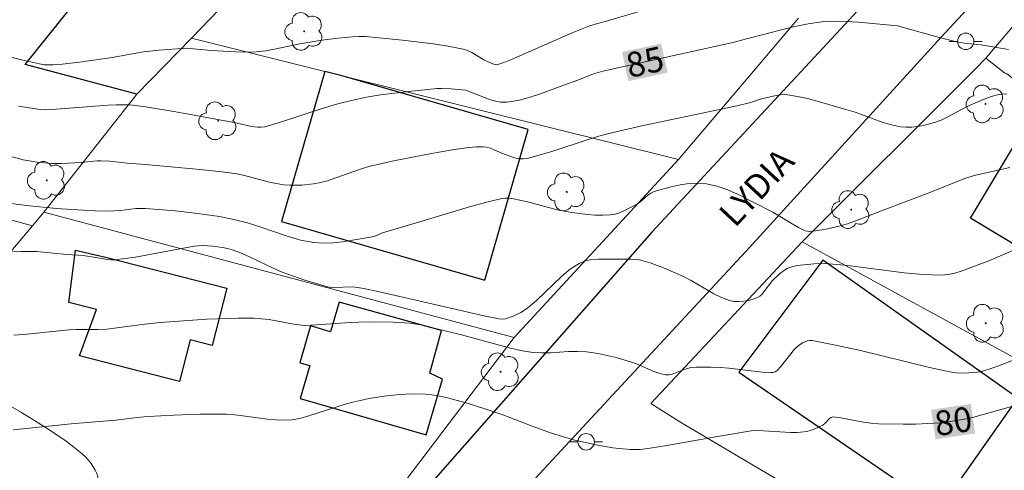
# Model space of a CAD drawing. Units: metres. Extents: x 279263 to 279778, y 1667131 to 1667695.
# Drawn here: x 279422 to 279481, y 1667619 to 1667646 of the extents above; entities that cross this region are included whole.
import ezdxf
from ezdxf.enums import TextEntityAlignment as Align

# ---------------------------------------------------------------- set-up
doc = ezdxf.new("R2010")
doc.units = ezdxf.units.M
doc.header["$MEASUREMENT"] = 0
for name, color, linetype, lineweight, true_color in [('Arvores_Isoladas', 7, 'Continuous', 18, 0x00ff33), ('Curvas_Intermediarias', 7, 'Continuous', 9, 0x783c14), ('Curvas_Mestras', 7, 'Continuous', 20, 0x783c14), ('Topon_Curvas_Mestras', 7, 'Continuous', 9, 0x783c14), ('Vegetacao', 7, 'Orla8', 9, 0x00ff33)]:
    doc.layers.add(name, color=color, linetype=linetype, lineweight=lineweight, true_color=true_color)
for name, color, linetype, lineweight in [('Edificacoes', 7, 'Continuous', 30), ('Muro_Grade', 8, 'Continuous', 20), ('Pavimentacao_Asfaltica_Mfio', 10, 'Continuous', 30), ('Poste', 7, 'Continuous', 9), ('Topon_Curvas_Mestras_Masc', 255, 'Continuous', 9), ('Topon_de_Vias', 7, 'Continuous', 9)]:
    doc.layers.add(name, color=color, linetype=linetype, lineweight=lineweight)
doc.styles.add('Arial', font='arial.ttf', dxfattribs={"height": 1.5})
doc.styles.get("Standard").update_dxf_attribs({"font": 'arial.ttf'})
doc.linetypes.add('Orla8', pattern='A,6,-0.5,["V",Standard,S=1,R=0,X=-0.5,Y=-1],-0.5,6,-0.5,["V",Standard,S=1,R=0,X=-0.5,Y=-1],-0.5', length=14)

# ---------------------------------------------------------------- blocks, each defined once
blk = doc.blocks.new('Poste')
at = {"layer": 'Poste'}
for points in [[(-0.5, 0), (-1, 0)], [(0.5, 0), (1, 0)]]:
    blk.add_lwpolyline(points, dxfattribs=at)
blk.add_lwpolyline([(0, 0.5, 1), (0, -0.5, 1)], format="xyb", close=True, dxfattribs=at)
blk = doc.blocks.new('Arvore')
at = {"layer": 'Arvores_Isoladas'}
blk.add_lwpolyline([(-0.718, 0.493, 0.872324), (-0.722, -0.551, 0.862983), (0.284, -0.827, 0.900105), (0.89, 0.029, 0.863155), (0.262, 0.861, 0.882486)], format="xyb", close=True, dxfattribs=at)
blk.add_circle((0, 0), 0.0286, dxfattribs=at)

msp = doc.modelspace()

# ---------------------------------------------------------------- linework, layer by layer
at = {"layer": 'Curvas_Intermediarias', "flags": 128}
for points, elevation in [([(279461.052, 1667647.173), (279457.267, 1667646.054), (279456.505, 1667645.859), (279456.131, 1667645.74), (279455.121, 1667645.326), (279451.441, 1667643.709), (279451.021, 1667643.546), (279450.598, 1667643.409), (279450.503, 1667643.396), (279450.306, 1667643.438), (279450.017, 1667643.569), (279449.762, 1667643.697), (279449.015, 1667644.138), (279448.758, 1667644.257), (279448.49, 1667644.339), (279447.584, 1667644.512), (279446.668, 1667644.654), (279444.819, 1667644.877), (279442.967, 1667645.072), (279442.563, 1667645.103), (279442.157, 1667645.106), (279441.752, 1667645.085), (279440.909, 1667645.004), (279440.067, 1667644.898), (279438.679, 1667644.677), (279437.039, 1667644.338), (279436.491, 1667644.243), (279435.941, 1667644.175), (279435.529, 1667644.151), (279434.702, 1667644.165), (279433.198, 1667644.259), (279431.898, 1667644.372), (279431.106, 1667644.365), (279430.015, 1667644.276), (279429.086, 1667644.166), (279427.176, 1667643.83), (279425.203, 1667643.555), (279424.14, 1667643.435), (279423.609, 1667643.387), (279423.332, 1667643.378), (279423.054, 1667643.395), (279422.78, 1667643.437), (279421.669, 1667643.694), (279420.008, 1667644.111)], 86), ([(279420.891, 1667637.865), (279421.789, 1667637.632), (279422.621, 1667637.484), (279423.493, 1667637.41), (279424.122, 1667637.405), (279425.307, 1667637.454), (279426.267, 1667637.556), (279426.507, 1667637.564), (279427.039, 1667637.538), (279428.104, 1667637.428), (279429.186, 1667637.345), (279432.08, 1667637.078), (279433.861, 1667636.888), (279434.747, 1667636.768), (279435.229, 1667636.677), (279436.656, 1667636.295), (279437.133, 1667636.185), (279437.613, 1667636.11), (279437.969, 1667636.082), (279438.691, 1667636.086), (279439.41, 1667636.164), (279439.762, 1667636.23), (279440.269, 1667636.36), (279440.77, 1667636.524), (279442.264, 1667637.064), (279442.769, 1667637.213), (279444.195, 1667637.55), (279446.353, 1667637.976), (279447.956, 1667638.256), (279448.843, 1667638.377), (279449.283, 1667638.409), (279449.72, 1667638.414), (279449.93, 1667638.388), (279450.136, 1667638.331), (279450.34, 1667638.253), (279450.747, 1667638.076), (279451.612, 1667637.741), (279451.779, 1667637.697), (279451.947, 1667637.678), (279452.166, 1667637.686), (279452.386, 1667637.715), (279452.83, 1667637.817), (279453.947, 1667638.149), (279455.974, 1667638.823), (279456.652, 1667639.035), (279457.337, 1667639.225), (279459.35, 1667639.695), (279464.937, 1667640.863), (279465.882, 1667641.089), (279466.603, 1667641.316), (279467.502, 1667641.524), (279467.742, 1667641.563), (279467.981, 1667641.579), (279468.218, 1667641.566), (279468.808, 1667641.467), (279469.398, 1667641.339), (279469.986, 1667641.188), (279471.74, 1667640.685), (279472.296, 1667640.508), (279473.946, 1667639.904), (279474.499, 1667639.74), (279475.057, 1667639.626), (279475.397, 1667639.596), (279475.744, 1667639.603), (279476.095, 1667639.642), (279476.443, 1667639.706), (279477.119, 1667639.887), (279477.528, 1667640.04), (279477.926, 1667640.226), (279479.104, 1667640.85), (279480.069, 1667641.274), (279480.645, 1667641.485), (279480.936, 1667641.562), (279481.23, 1667641.612), (279481.512, 1667641.625)], 84), ([(279420.541, 1667635.027), (279422.169, 1667634.843), (279423.799, 1667634.679), (279424.741, 1667634.605), (279426.155, 1667634.53), (279426.892, 1667634.507), (279427.72, 1667634.559), (279428.617, 1667634.665), (279428.916, 1667634.681), (279429.214, 1667634.674), (279431.009, 1667634.525), (279431.908, 1667634.43), (279432.803, 1667634.316), (279433.694, 1667634.18), (279434.579, 1667634.016), (279435.396, 1667633.81), (279436.204, 1667633.548), (279437.811, 1667632.99), (279438.619, 1667632.759), (279439.434, 1667632.604), (279440.014, 1667632.566), (279440.601, 1667632.588), (279441.192, 1667632.654), (279443.092, 1667632.973), (279443.605, 1667633.192), (279443.935, 1667633.303), (279445.927, 1667633.879), (279448.873, 1667634.774), (279449.857, 1667635.044), (279450.844, 1667635.283), (279451.041, 1667635.309), (279451.241, 1667635.308), (279451.444, 1667635.286), (279452.046, 1667635.165), (279452.48, 1667635.065), (279454.202, 1667634.6), (279455.104, 1667634.439), (279456.048, 1667634.312), (279456.52, 1667634.275), (279456.987, 1667634.264), (279457.448, 1667634.287), (279457.722, 1667634.333), (279457.992, 1667634.415), (279458.258, 1667634.524), (279458.776, 1667634.786), (279459.027, 1667634.922), (279459.21, 1667635.042), (279459.716, 1667635.488), (279459.894, 1667635.612), (279460.089, 1667635.697), (279461.136, 1667635.988), (279461.677, 1667636.107), (279462.22, 1667636.188), (279462.757, 1667636.216), (279463.278, 1667636.177), (279463.895, 1667636.036), (279464.505, 1667635.821), (279465.107, 1667635.553), (279467.291, 1667634.443), (279468.468, 1667633.736), (279468.863, 1667633.517), (279469.267, 1667633.327), (279469.386, 1667633.291), (279469.512, 1667633.277), (279469.775, 1667633.294), (279470.637, 1667633.446), (279471.236, 1667633.58), (279471.825, 1667633.747), (279472.218, 1667633.88), (279474.152, 1667634.64), (279476.562, 1667635.541), (279478.964, 1667636.493), (279479.518, 1667636.675), (279481.689, 1667637.168)], 83), ([(279420.393, 1667632.051), (279421.633, 1667632.068), (279422.612, 1667632.056), (279424.43, 1667631.878), (279425.43, 1667631.824), (279426.193, 1667631.707), (279426.882, 1667631.577), (279427.111, 1667631.556), (279427.34, 1667631.561), (279427.974, 1667631.632), (279428.606, 1667631.729), (279432.162, 1667632.382), (279432.675, 1667632.421), (279433.279, 1667632.395), (279433.882, 1667632.317), (279434.177, 1667632.253), (279434.465, 1667632.169), (279434.983, 1667631.976), (279435.491, 1667631.753), (279437.003, 1667631.03), (279437.516, 1667630.813), (279438.877, 1667630.326), (279440.259, 1667629.914), (279440.368, 1667629.892), (279440.592, 1667629.884), (279441.813, 1667629.919), (279442.467, 1667629.819), (279443.423, 1667629.619), (279449.852, 1667628.151), (279450.655, 1667627.984), (279450.871, 1667627.954), (279451.077, 1667627.977), (279451.543, 1667628.15), (279451.999, 1667628.375), (279452.216, 1667628.506), (279452.422, 1667628.65), (279452.957, 1667629.096), (279454.482, 1667630.568), (279455.012, 1667631.005), (279455.576, 1667631.366), (279455.929, 1667631.506), (279456.312, 1667631.58), (279456.715, 1667631.608), (279458.698, 1667631.61), (279459.195, 1667631.56), (279459.436, 1667631.508), (279459.851, 1667631.385), (279460.67, 1667631.084), (279461.871, 1667630.554), (279462.341, 1667630.312), (279463.718, 1667629.498), (279464.183, 1667629.268), (279464.661, 1667629.094), (279464.935, 1667629.041), (279465.226, 1667629.028), (279465.523, 1667629.051), (279465.817, 1667629.102), (279466.1, 1667629.177), (279466.363, 1667629.269), (279466.511, 1667629.353), (279466.643, 1667629.471), (279466.764, 1667629.613), (279467.276, 1667630.3), (279467.704, 1667630.72), (279467.939, 1667630.897), (279468.17, 1667631.025), (279468.458, 1667631.139), (279468.781, 1667631.225), (279469.808, 1667631.321), (279470.422, 1667631.334), (279470.728, 1667631.321), (279471.864, 1667631.214), (279475.275, 1667630.775), (279476.407, 1667630.673), (279477.534, 1667630.633), (279477.941, 1667630.666), (279478.343, 1667630.752), (279478.741, 1667630.878), (279480.415, 1667631.509), (279481.87, 1667632.122)], 82), ([(279481.943, 1667625.489), (279481.281, 1667625.222), (279480.433, 1667624.919), (279479.882, 1667624.775), (279479.509, 1667624.717), (279478.877, 1667624.678), (279478.455, 1667624.7), (279478.247, 1667624.732), (279476.817, 1667625.039), (279472.535, 1667626.074), (279471.111, 1667626.392), (279469.689, 1667626.664), (279469.539, 1667626.67), (279469.387, 1667626.643), (279469.237, 1667626.59), (279469.093, 1667626.517), (279468.837, 1667626.335), (279468.606, 1667626.114), (279468.393, 1667625.868), (279467.78, 1667625.091), (279467.559, 1667624.857), (279467.442, 1667624.777), (279467.302, 1667624.731), (279467.158, 1667624.72), (279466.655, 1667624.755), (279464.631, 1667624.982), (279464.124, 1667625.025), (279463.544, 1667625.052), (279462.672, 1667625.053), (279462.317, 1667625.034), (279461.791, 1667624.859), (279461.184, 1667624.631), (279460.983, 1667624.591), (279460.783, 1667624.593), (279460.429, 1667624.671), (279460.077, 1667624.794), (279459.022, 1667625.255), (279458.664, 1667625.379), (279457.778, 1667625.63), (279456.882, 1667625.846), (279456.431, 1667625.928), (279455.978, 1667625.985), (279455.439, 1667626.009), (279454.896, 1667625.992), (279453.806, 1667625.921), (279453.264, 1667625.911), (279452.727, 1667625.946), (279452.091, 1667626.046), (279451.459, 1667626.181), (279448.401, 1667627.002), (279445.903, 1667627.61), (279445.286, 1667627.71), (279444.246, 1667627.779), (279443.199, 1667627.8), (279442.153, 1667627.789), (279441.639, 1667627.769), (279439.584, 1667627.613), (279438.895, 1667627.582), (279438.544, 1667627.616), (279438.085, 1667627.687), (279436.71, 1667627.931), (279436.25, 1667627.988), (279435.789, 1667628.014), (279434.841, 1667628.016), (279432.941, 1667627.952), (279430.092, 1667627.762), (279429.012, 1667627.647), (279426.855, 1667627.362), (279426.316, 1667627.336), (279424.992, 1667627.336), (279424.602, 1667627.322), (279421.78, 1667627.023), (279421.215, 1667626.982)], 81)]:
    msp.add_lwpolyline(points, dxfattribs=dict(at, elevation=elevation))
at = {"layer": 'Curvas_Mestras', "flags": 128}
for points, elevation in [([(279421.518, 1667640.889), (279422.382, 1667640.731), (279422.815, 1667640.681), (279423.163, 1667640.664), (279423.513, 1667640.672), (279426.941, 1667640.941), (279427.446, 1667640.965), (279428.266, 1667640.958), (279428.581, 1667640.93), (279429.21, 1667640.842), (279431.054, 1667640.529), (279434.693, 1667639.86), (279435.648, 1667639.638), (279436.012, 1667639.597), (279436.234, 1667639.598), (279436.451, 1667639.635), (279437.341, 1667639.896), (279439.997, 1667640.763), (279440.888, 1667641.027), (279441.788, 1667641.252), (279442.632, 1667641.421), (279443.485, 1667641.561), (279445.202, 1667641.777), (279446.922, 1667641.941), (279447.204, 1667641.956), (279447.771, 1667641.938), (279448.659, 1667641.851), (279449.999, 1667641.328), (279450.38, 1667641.2), (279450.76, 1667641.121), (279451.139, 1667641.113), (279451.822, 1667641.22), (279452.506, 1667641.397), (279453.189, 1667641.623), (279454.552, 1667642.13), (279455.469, 1667642.452), (279456.405, 1667642.833), (279456.974, 1667643.001), (279464.982, 1667644.754), (279465.312, 1667644.854), (279467.82, 1667645.512), (279468.635, 1667645.711), (279469.453, 1667645.874), (279470.276, 1667645.985), (279471.014, 1667646.026), (279471.757, 1667646.018), (279472.503, 1667645.974), (279474.874, 1667645.747), (279477.479, 1667645.018), (279478.455, 1667644.781), (279478.942, 1667644.706), (279479.924, 1667644.605), (279481.615, 1667644.324)], 85), ([(279421.178, 1667621.255), (279424.688, 1667621.622), (279427.415, 1667621.826), (279428.701, 1667621.993), (279429.346, 1667622.055), (279430.938, 1667622.141), (279432.532, 1667622.199), (279434.123, 1667622.198), (279434.625, 1667622.167), (279435.125, 1667622.108), (279436.622, 1667621.892), (279437.123, 1667621.848), (279437.61, 1667621.836), (279438.099, 1667621.863), (279438.578, 1667621.942), (279439.133, 1667622.089), (279441.329, 1667622.805), (279441.884, 1667622.954), (279442.791, 1667623.147), (279443.708, 1667623.292), (279444.629, 1667623.386), (279445.414, 1667623.424), (279446.203, 1667623.41), (279446.593, 1667623.376), (279446.979, 1667623.319), (279447.552, 1667623.2), (279448.688, 1667622.892), (279449.813, 1667622.53), (279450.958, 1667622.138), (279452.697, 1667621.462), (279453.865, 1667621.04), (279455.198, 1667620.65), (279456.55, 1667620.334), (279457.588, 1667620.157), (279458.633, 1667620.055), (279459.241, 1667620.061), (279459.846, 1667620.131), (279460.872, 1667620.298), (279463.943, 1667620.845), (279465.993, 1667621.186), (279466.391, 1667621.201), (279468.387, 1667621.096), (279468.783, 1667621.095), (279469.175, 1667621.118), (279469.374, 1667621.15), (279469.769, 1667621.272), (279470.329, 1667621.534), (279470.473, 1667621.651), (279470.733, 1667621.933), (279470.851, 1667622.005), (279470.938, 1667622.029), (279471.436, 1667621.968), (279472.8, 1667621.716), (279473.256, 1667621.651), (279473.714, 1667621.615), (279475.213, 1667621.587), (279475.965, 1667621.598), (279476.716, 1667621.629), (279477.464, 1667621.684), (279478.206, 1667621.767), (279478.821, 1667621.869), (279479.432, 1667622.006), (279482.374, 1667622.827)], 80)]:
    msp.add_lwpolyline(points, dxfattribs=dict(at, elevation=elevation))
at = {"layer": 'Edificacoes', "flags": 128}
for points in [[(279421.91, 1667643.397), (279428.553, 1667651.687), (279436.423, 1667649.588), (279432.011, 1667645.002), (279428.684, 1667641.6)], [(279440.093, 1667642.987), (279437.471, 1667633.888), (279449.808, 1667630.333), (279452.441, 1667639.467), (279441.073, 1667642.743), (279440.093, 1667642.987)], [(279482.823, 1667639.943), (279494.05, 1667633.216), (279488.892, 1667624.609), (279484.286, 1667627.369), (279485.928, 1667630.11), (279479.308, 1667634.077)], [(279431.265, 1667624.182), (279425.206, 1667625.74), (279426.236, 1667628.553), (279424.55, 1667628.972), (279424.953, 1667632.153), (279426.783, 1667631.731), (279434.145, 1667629.838), (279433.249, 1667626.355), (279431.912, 1667626.699)], [(279482.186, 1667623.18), (279470.327, 1667631.53), (279465.226, 1667624.75), (279477.42, 1667616.412)], [(279447.189, 1667627.269), (279440.96, 1667628.994), (279440.443, 1667627.201), (279439.231, 1667627.55), (279438.589, 1667625.318), (279439.183, 1667625.147), (279438.605, 1667623.14), (279446.257, 1667620.937), (279447.234, 1667624.332), (279446.468, 1667624.677)]]:
    msp.add_lwpolyline(points, close=True, dxfattribs=at)
at = {"layer": 'Muro_Grade', "flags": 128}
for points in [[(279488.833, 1667653.904), (279480.24, 1667643.797)], [(279432.011, 1667645.002), (279436.423, 1667649.588)], [(279461.575, 1667637.635), (279468.859, 1667646.219)], [(279432.011, 1667645.002), (279428.684, 1667641.6), (279423.026, 1667634.46)], [(279432.011, 1667645.002), (279440.093, 1667642.987), (279441.073, 1667642.743), (279461.575, 1667637.635)], [(279469.08, 1667632.657), (279479.562, 1667643.105), (279480.24, 1667643.797)], [(279498.909, 1667632.003), (279487.539, 1667638.303), (279481.515, 1667642.838), (279481.358, 1667642.911), (279480.24, 1667643.797)], [(279409.077, 1667637.256), (279409.891, 1667637.044), (279413.764, 1667635.962), (279422.352, 1667633.615)], [(279461.575, 1667637.635), (279451.597, 1667626.857)], [(279422.352, 1667633.615), (279423.026, 1667634.46)], [(279451.597, 1667626.857), (279423.026, 1667634.46)], [(279394.457, 1667600.216), (279398.519, 1667605.054), (279402.332, 1667609.828), (279413.679, 1667623.164), (279418.178, 1667628.708), (279422.352, 1667633.615)], [(279469.08, 1667632.657), (279459.899, 1667622.845), (279461.663, 1667621.732), (279469.936, 1667616.834), (279476.102, 1667613.256), (279480.383, 1667611.133)], [(279489.564, 1667621.468), (279469.08, 1667632.657)], [(279420.723, 1667594.244), (279422.724, 1667593.517), (279429.435, 1667601.186), (279442.808, 1667615.276), (279451.597, 1667626.857)]]:
    msp.add_lwpolyline(points, dxfattribs=at)
at = {"layer": 'Pavimentacao_Asfaltica_Mfio', "flags": 128}
for points in [[(279513.195, 1667690.326), (279513.035, 1667690.157), (279503.269, 1667679.748), (279493.902, 1667669.841), (279485.029, 1667660.437), (279484.28, 1667659.72), (279472.208, 1667646.39), (279459.947, 1667633.245), (279444.738, 1667615.959), (279427.988, 1667597.162), (279425.288, 1667594.168), (279424.015, 1667593.036), (279422.991, 1667592.589)], [(279447.945, 1667613.002), (279465.874, 1667632.309), (279477.516, 1667645.074), (279489.816, 1667658.306), (279498.196, 1667667.237), (279507.345, 1667677.08), (279514.588, 1667684.505), (279517.022, 1667687.146), (279518.614, 1667688.848), (279520.024, 1667690.339)]]:
    msp.add_lwpolyline(points, dxfattribs=at)
at = {"layer": 'Topon_Curvas_Mestras_Masc'}
for points in [[(279458.53, 1667642.394, 85), (279460.909, 1667642.914, 85), (279458.144, 1667644.158, 85), (279460.523, 1667644.678, 85)], [(279477.178, 1667620.679, 80), (279479.587, 1667621.036, 80), (279476.913, 1667622.465, 80), (279479.322, 1667622.823, 80)]]:
    msp.add_solid(points, dxfattribs=at)
at = {"layer": 'Vegetacao', "flags": 128}
msp.add_lwpolyline([(279419.752, 1667604.159), (279419.008, 1667604.446), (279417.504, 1667605.002), (279415.794, 1667605.594), (279415.04, 1667605.821), (279414.017, 1667606.085), (279413.503, 1667606.216), (279412.736, 1667606.432), (279412.358, 1667606.556), (279411.839, 1667606.74), (279410.808, 1667607.133), (279409.781, 1667607.546), (279407.73, 1667608.377), (279407.018, 1667608.63), (279406.052, 1667608.945), (279405.58, 1667609.116), (279404.912, 1667609.414), (279404.603, 1667609.591), (279404.498, 1667609.672), (279404.327, 1667609.888), (279404.199, 1667610.151), (279404.031, 1667610.706), (279404.013, 1667610.806), (279404.013, 1667611.022), (279404.046, 1667611.183), (279404.148, 1667611.393), (279404.531, 1667611.829), (279405.399, 1667612.645), (279405.812, 1667613.062), (279405.997, 1667613.28), (279406.258, 1667613.618), (279406.754, 1667614.306), (279408.165, 1667616.405), (279408.911, 1667617.429), (279409.314, 1667617.924), (279410.704, 1667619.51), (279411.426, 1667620.293), (279412.546, 1667621.433), (279413.709, 1667622.512), (279414.307, 1667623.021), (279414.495, 1667623.158), (279414.631, 1667623.239), (279414.92, 1667623.376), (279415.387, 1667623.533), (279415.71, 1667623.611), (279416.355, 1667623.727), (279416.592, 1667623.759), (279417.076, 1667623.792), (279417.567, 1667623.788), (279417.894, 1667623.767), (279418.536, 1667623.687), (279419.14, 1667623.552), (279419.536, 1667623.423), (279420.044, 1667623.207), (279420.286, 1667623.082), (279421.682, 1667622.291), (279422.372, 1667621.878), (279423.391, 1667621.233), (279424.382, 1667620.555), (279424.863, 1667620.201), (279425.36, 1667619.796), (279425.597, 1667619.569), (279425.914, 1667619.203), (279426.161, 1667618.806), (279426.25, 1667618.596), (279426.307, 1667618.396), (279426.361, 1667617.966), (279426.365, 1667617.663), (279426.337, 1667617.043), (279426.321, 1667616.585), (279426.342, 1667616.152), (279426.376, 1667615.95), (279426.467, 1667615.671), (279426.551, 1667615.534), (279426.626, 1667615.452), (279426.813, 1667615.307), (279427.16, 1667615.135), (279427.413, 1667615.049), (279427.907, 1667614.938), (279428.148, 1667614.908), (279428.644, 1667614.894), (279429.15, 1667614.928), (279429.487, 1667614.97), (279430.148, 1667615.086), (279430.846, 1667615.25), (279432.22, 1667615.671), (279433.253, 1667615.989), (279434.515, 1667616.334), (279437.043, 1667617.025), (279437.595, 1667617.204), (279438.693, 1667617.59), (279439.247, 1667617.744), (279439.526, 1667617.798), (279440.019, 1667617.853), (279440.274, 1667617.86), (279440.648, 1667617.835), (279440.993, 1667617.754), (279441.147, 1667617.69), (279441.285, 1667617.61), (279441.547, 1667617.397), (279441.706, 1667617.223), (279441.89, 1667616.964), (279441.967, 1667616.828), (279442.094, 1667616.516), (279442.16, 1667616.252), (279442.24, 1667615.698), (279442.266, 1667615.122), (279442.244, 1667613.964), (279442.243, 1667612.872), (279442.198, 1667612.332), (279442.124, 1667611.989), (279442.068, 1667611.826), (279441.957, 1667611.594), (279441.524, 1667610.877), (279441.218, 1667610.405), (279440.569, 1667609.474), (279439.528, 1667608.107), (279437.348, 1667605.442), (279436.515, 1667604.439), (279436.083, 1667603.946), (279435.411, 1667603.237), (279434.7, 1667602.589), (279434.328, 1667602.296), (279434.141, 1667602.176), (279434.008, 1667602.108), (279433.725, 1667601.997), (279433.27, 1667601.879), (279432.341, 1667601.715), (279431.842, 1667601.656), (279431.589, 1667601.656), (279431.22, 1667601.704), (279430.798, 1667601.821), (279429.97, 1667602.14), (279429.344, 1667602.37), (279428.05, 1667602.794), (279427.398, 1667602.991), (279426.74, 1667603.151), (279426.408, 1667603.212), (279424.566, 1667603.462), (279422.916, 1667603.615), (279422.092, 1667603.668), (279420.859, 1667603.715)], close=True, dxfattribs=at)

# ---------------------------------------------------------------- block references
at = {"layer": 'Arvores_Isoladas'}
for p in [(279438.842, 1667645.413), (279480.214, 1667641.015), (279433.621, 1667639.99), (279423.212, 1667636.381), (279454.788, 1667635.679), (279472.057, 1667634.608), (279480.226, 1667627.715), (279450.769, 1667624.773)]:
    msp.add_blockref('Arvore', p, dxfattribs=at)
at = {"layer": 'Poste'}
for p in [(279479.014, 1667644.808), (279455.966, 1667620.526)]:
    msp.add_blockref('Poste', p, dxfattribs=at)

# ---------------------------------------------------------------- texts
at = {"layer": 'Topon_Curvas_Mestras', "style": 'Arial'}
for s, rotation, p in [('85', 12.34589, (279459.532, 1667643.561, 85)), ('80', 8.44024, (279478.258, 1667621.775, 80))]:
    msp.add_text(s, height=1.5, rotation=rotation, dxfattribs=at).set_placement(p, align=Align.MIDDLE_CENTER)
at = {"layer": 'Topon_de_Vias', "style": 'Arial'}
msp.add_text('LYDIA', height=1.5, rotation=47.1004, dxfattribs=at).set_placement((279465.001, 1667633.456))

doc.saveas('drawing.dxf')
